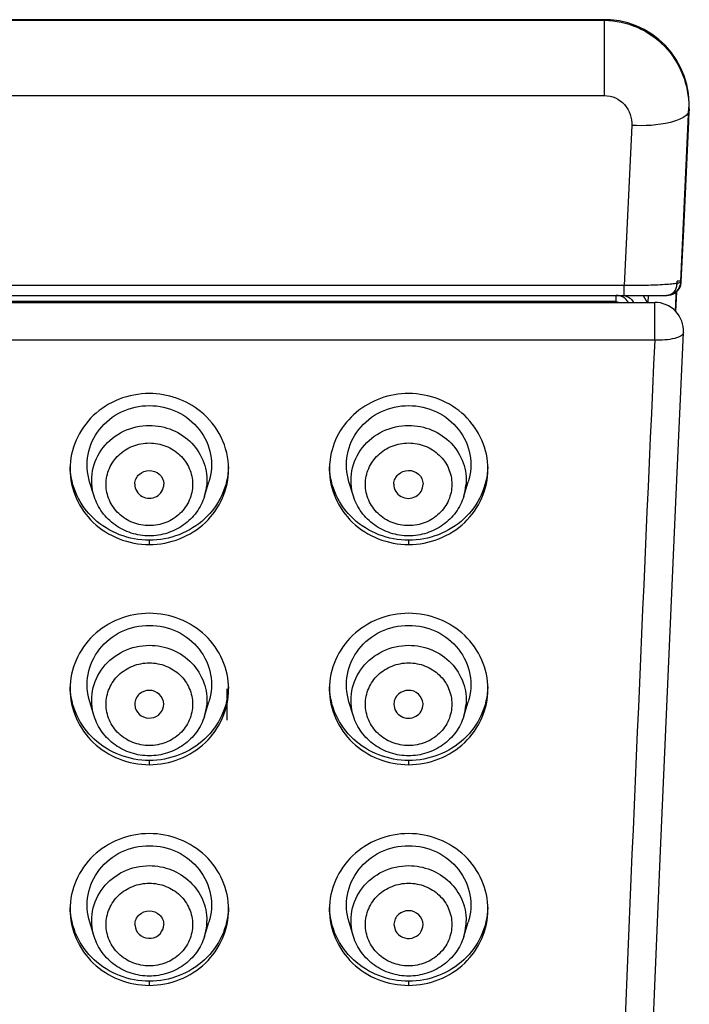
# Model space of a CAD drawing. Units: inches. Extents: x 0 to 11, y 0 to 8.5.
# Drawn here: x 4.3 to 4.4, y 7.2 to 7.5 of the extents above; entities that cross this region are included whole.
import ezdxf

# ---------------------------------------------------------------- set-up
doc = ezdxf.new("R2010")
doc.units = ezdxf.units.IN
doc.header["$LTSCALE"] = 0.605
doc.header["$MEASUREMENT"] = 0
doc.layers.get('0').update_dxf_attribs({"linetype": 'CONTINUOUS'})

msp = doc.modelspace()

# ---------------------------------------------------------------- linework, layer by layer
at = {"color": 6, "linetype": 'Continuous'}
for p, q in [((4.4240971049, 7.501459620599999), (4.125190433999999, 7.501459620599999)), ((4.1251904583, 7.5013163237), (4.4240971049, 7.5013163237)), ((4.4240971049, 7.4820637999), (4.4240971049, 7.501459579600001)), ((4.1251904582, 7.4820637999), (4.4240971049, 7.4820637999)), ((4.4435527986, 7.434695007), (4.4456095052, 7.479086323300001)), ((4.4456097535, 7.4790856763), (4.4457347508, 7.4783989527)), ((4.4310286669, 7.474429662), (4.429128805, 7.433552286599999)), ((4.4437041862, 7.4345406437), (4.444315654, 7.4478312174)), ((4.4425380475, 7.4332441255), (4.4426049144, 7.4347049678)), ((4.443552526, 7.4346956523), (4.4426088978, 7.4346956523)), ((4.4435528218, 7.4346955141), (4.4437027716, 7.4345411018)), ((4.4291288054, 7.4335522901), (4.120158758500001, 7.4335522901)), ((4.4291288058, 7.43101455), (4.4291288058, 7.4335522879)), ((4.4437042541, 7.434542591), (4.4437041862, 7.4345406437)), ((4.1092704137, 7.43101455), (4.4400079304, 7.43101455)), ((4.4270698332, 7.4294880591), (4.4270698332, 7.43101455)), ((4.4339302035, 7.4310145487), (4.4349909199, 7.4292577399)), ((4.4352535437, 7.4310145487), (4.4351730538, 7.429257166699999)), ((4.4422511006, 7.4269633188), (4.4424313074, 7.43091001)), ((4.4423358478, 7.4268645884), (4.4425680379, 7.4320447632)), ((4.4424313074, 7.43091001), (4.4424801282, 7.4319779197)), ((4.4270698332, 7.4294880591), (4.1222177424, 7.4294880591)), ((4.4270698208, 7.4294880259), (4.427852082699999, 7.4292594435))]:
    msp.add_line(p, q, dxfattribs=at)
at = {"color": 7, "linetype": 'Continuous'}
for p, q in [((4.1123788764, 7.429257166699999), (4.4369086868, 7.429257166699999)), ((4.4369086868, 7.419622296699999), (4.4369086868, 7.429257166699999)), ((4.4369086868, 7.419622296699999), (4.1123788764, 7.419622296699999)), ((4.293678474, 7.379731651699999), (4.2925274383, 7.383417351499999)), ((4.3040633794, 7.3827748306), (4.304069799700001, 7.3829248601)), ((4.3114699146, 7.38296034), (4.3114717308, 7.382775103999999)), ((4.3218689317, 7.379731651699999), (4.3230200905, 7.3834177457)), ((4.3599383165, 7.379731651699999), (4.3587872808, 7.383417351499999)), ((4.3777115542, 7.382920098600001), (4.3777130503, 7.382774910299999)), ((4.3881287742, 7.379731651699999), (4.389279933, 7.3834177457)), ((4.307773702900001, 7.3684935536), (4.307773702900001, 7.3673835908)), ((4.374033545400001, 7.3684935536), (4.374033545400001, 7.3673835908)), ((4.3276516556, 7.3225143211), (4.3276516556, 7.3304993312)), ((4.293678474, 7.323558235599999), (4.2925326076, 7.327227382999999)), ((4.3040586032, 7.3267077138), (4.304056606700001, 7.326594511000001)), ((4.304056606700001, 7.326594511000001), (4.3041802799, 7.3256863535)), ((4.3218689317, 7.323558235599999), (4.3230149215, 7.327227777899999)), ((4.3599383165, 7.323558235599999), (4.3587924501, 7.327227382999999)), ((4.3702680316, 7.3267853571), (4.3702643838, 7.3266015215)), ((4.3777146477, 7.326601414500001), (4.3777061879, 7.3268149106)), ((4.3881287742, 7.323558235599999), (4.389274764, 7.327227777899999)), ((4.307773702900001, 7.3122366939), (4.307773702900001, 7.311155115)), ((4.374033545400001, 7.3122366939), (4.374033545400001, 7.311155115)), ((4.293678474, 7.2672771945), (4.292546773, 7.270900983)), ((4.304097030299999, 7.2703168284), (4.3042061237, 7.2694676989)), ((4.3218689317, 7.2672771945), (4.3230007561, 7.2709013782)), ((4.3599383165, 7.2672771945), (4.3588066155, 7.270900983)), ((4.3702911293, 7.270426809), (4.37028918, 7.270320373400001)), ((4.37028918, 7.270320373400001), (4.3707117596, 7.2686910002)), ((4.3881287742, 7.2672771945), (4.3892605986, 7.2709013782)), ((4.307773702900001, 7.25584068), (4.307773702900001, 7.2547875552)), ((4.374033545400001, 7.25584068), (4.374033545400001, 7.2547875552))]:
    msp.add_line(p, q, dxfattribs=at)
at = {"color": 6, "linetype": 'Continuous'}
for points in [[(4.4457370218, 7.4783988462), (4.4457491892, 7.480233241100001), (4.4455486095, 7.4825787704), (4.4451086066, 7.4848761135), (4.444435575, 7.4871037474), (4.443538348, 7.4892380775), (4.4424291686, 7.491254909299999), (4.441121576, 7.493134273300001), (4.4396272635, 7.4948615726), (4.4379659613, 7.4964155555), (4.4361594776, 7.4977791241), (4.4342220448, 7.4989434726), (4.432180689, 7.4998945258), (4.4300629478, 7.500623019600001), (4.4278796293, 7.501127847), (4.4256526214, 7.501403770900001), (4.424097113999999, 7.5014594548)], [(4.444315654, 7.4478312174), (4.445339445, 7.469893592999999), (4.4455969308, 7.4754055047), (4.4457370218, 7.4783988462)], [(4.4424379895, 7.4319145709), (4.4428100758, 7.4322870687), (4.4431251584, 7.4327087504), (4.4433747041, 7.4331663032), (4.443559119800001, 7.433661285299999), (4.4436704574, 7.434175215700001), (4.4437034838, 7.4345251848)], [(4.4400263292, 7.43101455), (4.4405417889, 7.4310508182), (4.4410580993, 7.4311621037), (4.4415583826, 7.4313485149), (4.4420211916, 7.4316019423), (4.4424379895, 7.4319145709)]]:
    msp.add_lwpolyline(points, dxfattribs=at)
at = {"color": 7, "linetype": 'Continuous'}
msp.add_lwpolyline([(4.4277532255, 7.0209022588), (4.4294004928, 7.0650100741), (4.4311233345, 7.109994015800001), (4.4328865563, 7.154899445700001), (4.4346900882, 7.1997245302), (4.4365338577, 7.244467412200001), (4.4384177908, 7.2891262467), (4.4403418115, 7.333699186900001), (4.4423058435, 7.3781844156), (4.4442632452, 7.421559508400001)], dxfattribs=at)
for centre, radius, start, end in [((4.4369086868, 7.421894962000001), 0.0073622047, 357.416933369, 89.9999999651), ((50.1115373992, 5.3350926946), 45.7221715551, 177.3869097079, 177.8889876011), ((4.3721949403, 7.3866796942), 0.0184072108, 172.5760202662, 179.9990202596), ((4.3089224813, 7.383772704), 0.0135624444, 342.6649785658, 354.7478725392), ((4.3751823238, 7.383772704), 0.0135624444, 342.6649785656999, 354.7478725392), ((4.3089224813, 7.3275992879), 0.0135624444, 342.6649785352, 354.7478725383999), ((4.3751823238, 7.3275992879), 0.0135624444, 342.6649785351, 354.7478725383999), ((4.3090366215, 7.2713040374), 0.0134474832, 354.7636433225, 359.9948222391001), ((4.375296464, 7.2713040374), 0.0134474832, 354.7636433223999, 359.9948222391999), ((4.3089224813, 7.2713182467), 0.0135624444, 342.6649785842999, 354.7478725398), ((4.3751823238, 7.2713182467), 0.0135624444, 342.6649785844, 354.7478725398)]:
    msp.add_arc(centre, radius, start, end, dxfattribs=at)
for centre, major_axis, ratio, start_param, end_param in [((4.3077691713, 7.382768336), (0.0037050805, 7.71877e-05), 0.9569965254999999, 3.1179957721, 6.263250901599999), ((4.3739747931, 7.382761706), (0.0037371194, 0.0001497248), 0.9551322707, 3.0959972702, 6.2449373436), ((4.3739883523, 7.3265927075), (0.0037251235, 9.790500000000002e-05), 0.9544838476, 3.1116160566, 6.2581044954)]:
    msp.add_ellipse(centre, major_axis=major_axis, ratio=ratio, start_param=start_param, end_param=end_param, dxfattribs=at)
at = {"color": 6, "linetype": 'Continuous'}
for points, knots in [([(4.4240971049, 7.5013163237), (4.4269356609, 7.5012796869), (4.4326633318, 7.5000595709), (4.4398264935, 7.4950518153), (4.4445484204, 7.4876934227), (4.4456203314, 7.4819353612), (4.4456097794, 7.479085660700001)], [0, 0, 0, 0, 0.2496394092, 0.4993205915, 0.7493996205, 1, 1, 1, 1]), ([(4.4240971049, 7.482063784099999), (4.4259563944, 7.4820635643), (4.4298919425, 7.4803526235), (4.4311171914, 7.476317968099999), (4.4310286513, 7.4744296629)], [0, 0, 0, 0, 0.4958542531, 1, 1, 1, 1]), ([(4.4457345866, 7.478395578300001), (4.4456983729, 7.4776685381), (4.4446090503, 7.4765769351), (4.4428280735, 7.4757663459), (4.4384027035, 7.4744289615), (4.4343287856, 7.4742905328), (4.431028666700001, 7.4744296585)], [0, 0, 0, 0, 0.1371284959, 0.2449266586, 0.3777765045000001, 1, 1, 1, 1]), ([(4.4435524264, 7.4346956523), (4.4435524264, 7.4337578715), (4.4427834657, 7.431808768200001), (4.4408385708, 7.4310145742), (4.4399072479, 7.43101455)], [0, 0, 0, 0, 0.5017275622, 1, 1, 1, 1]), ([(4.443702690299999, 7.4345391323), (4.4436964633, 7.434419380800001), (4.4432229568, 7.434223154), (4.4424811038, 7.4340754025), (4.4411224316, 7.433902330700001), (4.4385345465, 7.4336964423), (4.4344613807, 7.433543973300001), (4.4310087927, 7.4335365006), (4.429128805, 7.433552286599999)], [0, 0, 0, 0, 0.0244694332, 0.0814481381, 0.1721420821, 0.2944118909, 0.6163571872, 1, 1, 1, 1]), ([(4.4397285588, 7.43101455), (4.4405047904, 7.43101455), (4.4420713358, 7.4316845791), (4.4426197946, 7.4332237798), (4.4426530021, 7.4339358049)], [0, 0, 0, 0, 0.5212999390999999, 1, 1, 1, 1]), ([(4.4301686159, 7.4292596445), (4.429855474, 7.429785914299999), (4.4289361841, 7.4306936049), (4.427685497900001, 7.4310145403), (4.4270698213, 7.43101455)], [0, 0, 0, 0, 0.498660641, 1, 1, 1, 1]), ([(4.428427202, 7.431014535399999), (4.4290520024, 7.431014467100001), (4.430302773999999, 7.430710341), (4.4312084987, 7.4297851958), (4.4314937633, 7.4292605458)], [0, 0, 0, 0, 0.5112981214, 1, 1, 1, 1])]:
    msp.add_open_spline(points, degree=3, knots=knots, dxfattribs=at)
at = {"color": 7, "linetype": 'Continuous'}
for points, knots in [([(4.4442627732, 7.4215595286), (4.4442475978, 7.4212256821), (4.4437560606, 7.4207130736), (4.4429243432, 7.4203179096), (4.4415348083, 7.4198803077), (4.4394969776, 7.4196102589), (4.437783341, 7.4195862039), (4.4369086868, 7.419622296699999)], [0, 0, 0, 0, 0.1260136438, 0.2270805184, 0.3553414254, 0.6699130288, 1, 1, 1, 1]), ([(4.307773702900001, 7.4059599797), (4.3051448812, 7.4059599797), (4.2998679381, 7.404973335499999), (4.2931426305, 7.4007197162), (4.2885994796, 7.3943118461), (4.2875279032, 7.389192993099999), (4.287527887, 7.386680009)], [0, 0, 0, 0, 0.2556391602, 0.5079643759, 0.7556254294, 1, 1, 1, 1]), ([(4.3208763094, 7.4013793616), (4.319060744100001, 7.402846675399999), (4.3148615504, 7.4051700705), (4.310133356000001, 7.4059599797), (4.307773702900001, 7.4059599797)], [0, 0, 0, 0, 0.4973069723, 1, 1, 1, 1]), ([(4.374033545400001, 7.4059599797), (4.371608560299999, 7.4059599797), (4.3667443293, 7.4051217799), (4.3603840032, 7.401488044500001), (4.3557560973, 7.3959301912), (4.3542425317, 7.3913619907), (4.353942034, 7.3890581014)], [0, 0, 0, 0, 0.2551758998, 0.5074772791, 0.7555132837999999, 1, 1, 1, 1]), ([(4.3942793612, 7.3866799908), (4.394279377799999, 7.3891929018), (4.3932077901, 7.3943116627), (4.3886648031, 7.4007196352), (4.3819393856, 7.4049732621), (4.3766623819, 7.4059599797), (4.374033545400001, 7.4059599797)], [0, 0, 0, 0, 0.2443673391, 0.4920280619, 0.7443595103, 1, 1, 1, 1]), ([(4.2925264539, 7.383421205199999), (4.29183278, 7.3856433148), (4.2915321973, 7.3905302536), (4.2946084708, 7.397194913), (4.3004339413, 7.401803206499999), (4.3053365959, 7.4028878963), (4.3077737488, 7.4028878963)], [0, 0, 0, 0, 0.2448827191, 0.4916195123, 0.7436205768, 1, 1, 1, 1]), ([(4.3077737488, 7.4028878963), (4.3102108802, 7.4028878963), (4.3151133482, 7.4018026574), (4.3209388278, 7.3971946899), (4.3240151272, 7.390530109099999), (4.3237146745, 7.3856432499), (4.323021074, 7.3834211497)], [0, 0, 0, 0, 0.2563803007, 0.5083808718, 0.7551175185, 1, 1, 1, 1]), ([(4.3587862965, 7.383421205199999), (4.3580926225, 7.3856433148), (4.357792039900001, 7.3905302536), (4.3608683133, 7.397194913), (4.3666937839, 7.401803206499999), (4.3715964384, 7.4028878963), (4.3740335914, 7.4028878963)], [0, 0, 0, 0, 0.2448827191, 0.4916195123, 0.7436205768, 1, 1, 1, 1]), ([(4.3740335914, 7.4028878963), (4.3764707227, 7.4028878963), (4.3813731907, 7.4018026574), (4.3871986703, 7.3971946899), (4.3902749697, 7.390530109099999), (4.3899745171, 7.3856432499), (4.3892809165, 7.3834211497)], [0, 0, 0, 0, 0.2563803007, 0.5083808718, 0.7551175185, 1, 1, 1, 1]), ([(4.3280195187, 7.3866799908), (4.3280195369, 7.3894511023), (4.3267124889, 7.3951096277), (4.323065983, 7.3996096988), (4.3208763094, 7.4013793616)], [0, 0, 0, 0, 0.4960377048, 1, 1, 1, 1]), ([(4.2936785018, 7.3797316597), (4.2930336444, 7.3817956401), (4.2927510213, 7.3863325883), (4.2955890225, 7.3925245223), (4.3009765455, 7.3968132846), (4.3055179381, 7.397824906499999), (4.307773702900001, 7.397824906499999)], [0, 0, 0, 0, 0.2452647564, 0.4922840521, 0.7441423690000001, 1, 1, 1, 1]), ([(4.307773702900001, 7.397824906499999), (4.3097882141, 7.397824906499999), (4.3138370895, 7.397021453200001), (4.318893045899999, 7.393576853300001), (4.3221002635, 7.3884520888), (4.3226041458, 7.3844542981), (4.3224279841, 7.3825312169)], [0, 0, 0, 0, 0.2554150013, 0.5075245361, 0.7551563381999999, 1, 1, 1, 1]), ([(4.3599383444, 7.3797316597), (4.3592934869, 7.3817956401), (4.3590108638, 7.3863325883), (4.361848865, 7.3925245223), (4.367236388, 7.3968132846), (4.3717777806, 7.397824906499999), (4.374033545400001, 7.397824906499999)], [0, 0, 0, 0, 0.2452647564, 0.4922840521, 0.7441423690000001, 1, 1, 1, 1]), ([(4.374033545400001, 7.397824906499999), (4.3760480567, 7.397824906499999), (4.380096932, 7.397021453200001), (4.3851528885, 7.393576853300001), (4.388360106, 7.3884520888), (4.3888639883, 7.3844542981), (4.3886878266, 7.3825312169)], [0, 0, 0, 0, 0.2554150013, 0.5075245361, 0.7551563381999999, 1, 1, 1, 1]), ([(4.307773702900001, 7.3722140635), (4.3063395825, 7.3722140635), (4.3034591073, 7.3727558208), (4.2997908938, 7.375086570700001), (4.2973145801, 7.3786017236), (4.296440591100001, 7.3827745175), (4.2973143204, 7.3869474288), (4.2997906014, 7.3904627775), (4.3034588932, 7.392793791799999), (4.3063395277, 7.3933355977), (4.307773702900001, 7.3933355977)], [0, 0, 0, 0, 0.1275839888, 0.2536454065, 0.377582801, 0.4999916999, 0.6223997561, 0.7463413529999999, 0.8724111322, 1, 1, 1, 1]), ([(4.307773702900001, 7.3933355977), (4.3092078232, 7.3933355977), (4.3120882984, 7.3927938404), (4.3157565119, 7.3904630905), (4.3182328256, 7.3869479376), (4.3191068146, 7.3827751437), (4.318233085299999, 7.3786022324), (4.3157568043, 7.3750868837), (4.3120885125, 7.372755869400001), (4.309207878, 7.3722140635), (4.307773702900001, 7.3722140635)], [0, 0, 0, 0, 0.1275839888, 0.2536454065, 0.377582801, 0.4999916999, 0.6223997561, 0.7463413529999999, 0.8724111322, 1, 1, 1, 1]), ([(4.374033545400001, 7.3722140635), (4.372599425, 7.3722140635), (4.3697189498, 7.3727558208), (4.3660507364, 7.375086570700001), (4.3635744226, 7.3786017236), (4.3627004337, 7.3827745175), (4.363574163, 7.3869474288), (4.3660504439, 7.3904627775), (4.3697187357, 7.392793791799999), (4.3725993702, 7.3933355977), (4.374033545400001, 7.3933355977)], [0, 0, 0, 0, 0.1275839888, 0.2536454065, 0.377582801, 0.4999916999, 0.6223997561, 0.7463413529999999, 0.8724111322, 1, 1, 1, 1]), ([(4.374033545400001, 7.3933355977), (4.3754676657, 7.3933355977), (4.3783481409, 7.3927938404), (4.3820163544, 7.3904630905), (4.3844926681, 7.3869479376), (4.3853666571, 7.3827751437), (4.384492927799999, 7.3786022324), (4.3820166468, 7.3750868837), (4.3783483551, 7.372755869400001), (4.375467720500001, 7.3722140635), (4.374033545400001, 7.3722140635)], [0, 0, 0, 0, 0.1275839888, 0.2536454065, 0.377582801, 0.4999916999, 0.6223997561, 0.7463413529999999, 0.8724111322, 1, 1, 1, 1]), ([(4.307773702900001, 7.3684935536), (4.3051919154, 7.3684935536), (4.3000092816, 7.369447413500001), (4.2933665198, 7.3735616592), (4.2887968186, 7.3797752972), (4.2876113783, 7.3847712759), (4.2875363868, 7.387240016)], [0, 0, 0, 0, 0.2554582729, 0.5077945476, 0.7556146762, 1, 1, 1, 1]), ([(4.3280109882, 7.3872387301), (4.3279358611, 7.3847701711), (4.3267501194, 7.379774587899999), (4.322180548, 7.373561292200001), (4.315537852099999, 7.3694474065), (4.3103553908, 7.3684935536), (4.307773702900001, 7.3684935536)], [0, 0, 0, 0, 0.2443780156, 0.4921983594, 0.7445409164, 1, 1, 1, 1]), ([(4.374033545400001, 7.3684935536), (4.3714517579, 7.3684935536), (4.3662691241, 7.369447413500001), (4.3596263623, 7.3735616592), (4.3550566611, 7.3797752972), (4.353871220899999, 7.3847712759), (4.3537962293, 7.387240016)], [0, 0, 0, 0, 0.2554582729, 0.5077945476, 0.7556146762, 1, 1, 1, 1]), ([(4.3942708308, 7.3872387301), (4.3941957036, 7.3847701711), (4.3930099619, 7.379774587899999), (4.3884403905, 7.373561292200001), (4.381797694599999, 7.3694474065), (4.3766152333, 7.3684935536), (4.374033545400001, 7.3684935536)], [0, 0, 0, 0, 0.2443780156, 0.4921983594, 0.7445409164, 1, 1, 1, 1]), ([(4.287527887, 7.386680009), (4.2875278709, 7.3841663189), (4.2886001468, 7.3790454285), (4.29314186, 7.3726328475), (4.2998664639, 7.36837254), (4.305144747, 7.3673835908), (4.307773702900001, 7.3673835908)], [0, 0, 0, 0, 0.2443585503, 0.4920903951, 0.7444363361, 1, 1, 1, 1]), ([(4.3040672861, 7.382925170499999), (4.3040934766, 7.3833723786), (4.304315452, 7.384274093999999), (4.3054205072, 7.3857639086), (4.3077546097, 7.3866659169), (4.310528630799999, 7.3856534189), (4.3114307296, 7.3838441142), (4.3114699146, 7.38296034)], [0, 0, 0, 0, 0.1240681652, 0.249735223, 0.5023461029, 0.7549949626000001, 1, 1, 1, 1]), ([(4.307773702900001, 7.3673835908), (4.3104026438, 7.3673835908), (4.3156808665, 7.368372466499999), (4.322405361, 7.3726327667), (4.3269472377, 7.3790452457), (4.3280195021, 7.3841662279), (4.3280195187, 7.3866799908)], [0, 0, 0, 0, 0.2555623315, 0.5079020704, 0.7556342542, 1, 1, 1, 1]), ([(4.3537877295, 7.386680009), (4.3537877134, 7.3841663189), (4.3548599893, 7.3790454285), (4.3594017025, 7.3726328475), (4.3661263065, 7.36837254), (4.3714045895, 7.3673835908), (4.374033545400001, 7.3673835908)], [0, 0, 0, 0, 0.2443585503, 0.4920903951, 0.7444363361, 1, 1, 1, 1]), ([(4.3702372473, 7.3828741036), (4.3702601013, 7.3833284364), (4.370475025299999, 7.3842467537), (4.3715891151, 7.3857668979), (4.3739570194, 7.3866922877), (4.3767767997, 7.3856657744), (4.3776854337, 7.3838175675), (4.3777115542, 7.382920098600001)], [0, 0, 0, 0, 0.1240878329, 0.2497686328, 0.5024171888000001, 0.7550882348000001, 1, 1, 1, 1]), ([(4.374033545400001, 7.3673835908), (4.3766624863, 7.3673835908), (4.3819407091, 7.368372466499999), (4.3886652035, 7.3726327667), (4.3932070802, 7.3790452457), (4.3942793446, 7.3841662279), (4.3942793612, 7.3866799908)], [0, 0, 0, 0, 0.2555623315, 0.5079020704, 0.7556342542, 1, 1, 1, 1]), ([(4.3702350394, 7.3827748306), (4.370235166700001, 7.3827913814), (4.370235439, 7.3828244811), (4.3702364158, 7.3828575747), (4.3702372473, 7.3828741036)], [0, 0, 0, 0, 0.5000226885, 1, 1, 1, 1]), ([(4.307773702900001, 7.3696092113), (4.3062186562, 7.3696092113), (4.3030948056, 7.3700906723), (4.2988799869, 7.372197505499999), (4.295542363, 7.3754853244), (4.294133119700001, 7.3782758434), (4.293678474, 7.379731651699999)], [0, 0, 0, 0, 0.2522885074, 0.5033566414, 0.7525619932, 1, 1, 1, 1]), ([(4.3218689317, 7.379731651699999), (4.3214142863, 7.378275844199999), (4.3200050398, 7.375485321499999), (4.3166674103, 7.3721974972), (4.3124525873, 7.3700906704), (4.3093287425, 7.3696092113), (4.307773702900001, 7.3696092113)], [0, 0, 0, 0, 0.2474378692, 0.4966441864, 0.7477126324, 1, 1, 1, 1]), ([(4.374033545400001, 7.3696092113), (4.3724784987, 7.3696092113), (4.3693546481, 7.3700906723), (4.3651398294, 7.372197505499999), (4.3618022055, 7.3754853244), (4.360392962200001, 7.3782758434), (4.3599383165, 7.379731651699999)], [0, 0, 0, 0, 0.2522885074, 0.5033566414, 0.7525619932, 1, 1, 1, 1]), ([(4.3881287742, 7.379731651699999), (4.3876741288, 7.378275844199999), (4.3862648823, 7.375485321499999), (4.3829272528, 7.3721974972), (4.3787124298, 7.3700906704), (4.375588585, 7.3696092113), (4.374033545400001, 7.3696092113)], [0, 0, 0, 0, 0.2474378692, 0.4966441864, 0.7477126324, 1, 1, 1, 1]), ([(4.307773702900001, 7.349827133400001), (4.3051447438, 7.349827133400001), (4.2998656212, 7.348837314400001), (4.2931399969, 7.344571415700001), (4.2885985374, 7.338147505), (4.2875279032, 7.3330183774), (4.287527887, 7.3304993488)], [0, 0, 0, 0, 0.2553474352, 0.507549088, 0.7553299648999999, 1, 1, 1, 1]), ([(4.3280195187, 7.330499330599999), (4.3280195351, 7.3330182862), (4.3269488895, 7.338147321699999), (4.3224075939, 7.3445713344), (4.31568186, 7.3488372409), (4.310402677, 7.349827133400001), (4.307773702900001, 7.349827133400001)], [0, 0, 0, 0, 0.2446628233, 0.4924433674, 0.7446512208, 1, 1, 1, 1]), ([(4.374033545400001, 7.349827133400001), (4.3714045863, 7.349827133400001), (4.3661254638, 7.348837314400001), (4.3593998394, 7.344571415700001), (4.3548583799, 7.338147505), (4.3537877457, 7.3330183774), (4.3537877295, 7.3304993488)], [0, 0, 0, 0, 0.2553474352, 0.507549088, 0.7553299648999999, 1, 1, 1, 1]), ([(4.3942793612, 7.330499330599999), (4.3942793776, 7.3330182862), (4.393208732, 7.338147321699999), (4.3886674364, 7.3445713344), (4.3819417025, 7.3488372409), (4.3766625195, 7.349827133400001), (4.374033545400001, 7.349827133400001)], [0, 0, 0, 0, 0.2446628233, 0.4924433674, 0.7446512208, 1, 1, 1, 1]), ([(4.2925316078, 7.3272312766), (4.2918360609, 7.3294594153), (4.2915326346, 7.3343574066), (4.2946042172, 7.341039816699999), (4.3004293205, 7.3456642463), (4.3053358654, 7.346753155), (4.307773743899999, 7.346753155)], [0, 0, 0, 0, 0.2451557318, 0.4920604169, 0.7439527504000001, 1, 1, 1, 1]), ([(4.307773743899999, 7.346753155), (4.3102116, 7.346753155), (4.3151179411, 7.3456636487), (4.3209430695, 7.3410395918), (4.3240146895, 7.3343572662), (4.3237113948, 7.329459359199999), (4.3230159205, 7.3272312328)], [0, 0, 0, 0, 0.2560482637, 0.5079400600999999, 0.7548445503, 1, 1, 1, 1]), ([(4.3587914503, 7.3272312766), (4.3580959034, 7.3294594153), (4.357792477099999, 7.3343574066), (4.3608640597, 7.341039816699999), (4.366689163, 7.3456642463), (4.3715957079, 7.346753155), (4.3740335864, 7.346753155)], [0, 0, 0, 0, 0.2451557318, 0.4920604169, 0.7439527504000001, 1, 1, 1, 1]), ([(4.3740335864, 7.346753155), (4.3764714425, 7.346753155), (4.381377783600001, 7.3456636487), (4.387202912099999, 7.3410395918), (4.390274532, 7.3343572662), (4.3899712374, 7.329459359199999), (4.389275763000001, 7.3272312328)], [0, 0, 0, 0, 0.2560482637, 0.5079400600999999, 0.7548445503, 1, 1, 1, 1]), ([(4.2936785018, 7.3235582435), (4.2930336444, 7.325622224), (4.2927510213, 7.3301591722), (4.2955890225, 7.3363511062), (4.3009765455, 7.3406398685), (4.3055179381, 7.341651490399999), (4.307773702900001, 7.341651490399999)], [0, 0, 0, 0, 0.2452647564, 0.4922840521, 0.7441423690000001, 1, 1, 1, 1]), ([(4.307773702900001, 7.341651490399999), (4.3097882141, 7.341651490399999), (4.3138370895, 7.340848037100001), (4.318893045899999, 7.3374034372), (4.3221002635, 7.3322786727), (4.3226041458, 7.328280882), (4.3224279841, 7.3263578008)], [0, 0, 0, 0, 0.2554150013, 0.5075245361, 0.7551563381999999, 1, 1, 1, 1]), ([(4.3599383444, 7.3235582435), (4.3592934869, 7.325622224), (4.3590108638, 7.3301591722), (4.361848865, 7.3363511062), (4.367236388, 7.3406398685), (4.3717777806, 7.341651490399999), (4.374033545400001, 7.341651490399999)], [0, 0, 0, 0, 0.2452647564, 0.4922840521, 0.7441423690000001, 1, 1, 1, 1]), ([(4.374033545400001, 7.341651490399999), (4.3760480567, 7.341651490399999), (4.380096932, 7.340848037100001), (4.3851528885, 7.3374034372), (4.388360106, 7.3322786727), (4.3888639883, 7.328280882), (4.3886878266, 7.3263578008)], [0, 0, 0, 0, 0.2554150013, 0.5075245361, 0.7551563381999999, 1, 1, 1, 1]), ([(4.307773702900001, 7.3160406474), (4.3063395825, 7.3160406474), (4.3034591073, 7.3165824047), (4.2997908938, 7.318913154600001), (4.2973145801, 7.3224283075), (4.296440591100001, 7.3266011014), (4.2973143204, 7.3307740127), (4.2997906014, 7.3342893614), (4.3034588932, 7.336620375700001), (4.3063395277, 7.337162181599999), (4.307773702900001, 7.337162181599999)], [0, 0, 0, 0, 0.1275839888, 0.2536454065, 0.377582801, 0.4999916999, 0.6223997561, 0.7463413529999999, 0.8724111322, 1, 1, 1, 1]), ([(4.307773702900001, 7.337162181599999), (4.3092078232, 7.337162181599999), (4.3120882984, 7.336620424299999), (4.3157565119, 7.334289674400001), (4.3182328256, 7.3307745215), (4.3191068146, 7.3266017276), (4.318233085299999, 7.3224288163), (4.3157568043, 7.3189134676), (4.3120885125, 7.316582453300001), (4.309207878, 7.3160406474), (4.307773702900001, 7.3160406474)], [0, 0, 0, 0, 0.1275839888, 0.2536454065, 0.377582801, 0.4999916999, 0.6223997561, 0.7463413529999999, 0.8724111322, 1, 1, 1, 1]), ([(4.374033545400001, 7.3160406474), (4.372599425, 7.3160406474), (4.3697189498, 7.3165824047), (4.3660507364, 7.318913154600001), (4.3635744226, 7.3224283075), (4.3627004337, 7.3266011014), (4.363574163, 7.3307740127), (4.3660504439, 7.3342893614), (4.3697187357, 7.336620375700001), (4.3725993702, 7.337162181599999), (4.374033545400001, 7.337162181599999)], [0, 0, 0, 0, 0.1275839888, 0.2536454065, 0.377582801, 0.4999916999, 0.6223997561, 0.7463413529999999, 0.8724111322, 1, 1, 1, 1]), ([(4.374033545400001, 7.337162181599999), (4.3754676657, 7.337162181599999), (4.3783481409, 7.336620424299999), (4.3820163544, 7.334289674400001), (4.3844926681, 7.3307745215), (4.3853666571, 7.3266017276), (4.384492927799999, 7.3224288163), (4.3820166468, 7.3189134676), (4.3783483551, 7.316582453300001), (4.375467720500001, 7.3160406474), (4.374033545400001, 7.3160406474)], [0, 0, 0, 0, 0.1275839888, 0.2536454065, 0.377582801, 0.4999916999, 0.6223997561, 0.7463413529999999, 0.8724111322, 1, 1, 1, 1]), ([(4.287527887, 7.3304993488), (4.2875278708, 7.3279796102), (4.2885992013, 7.3228484561), (4.2931392084, 7.3164198538), (4.2998641091, 7.3121472529), (4.3051445893, 7.311155115), (4.307773702900001, 7.311155115)], [0, 0, 0, 0, 0.2446542085, 0.49250403, 0.7447260216, 1, 1, 1, 1]), ([(4.307773702900001, 7.3122366939), (4.305190438399999, 7.3122366939), (4.3000030211, 7.3131946012), (4.2933576108, 7.3173248269), (4.2887902045, 7.323559710700001), (4.2876088593, 7.3285692719), (4.2875359211, 7.331045191399999)], [0, 0, 0, 0, 0.2551768991, 0.5073895128, 0.7553206231999999, 1, 1, 1, 1]), ([(4.3114630557, 7.3266531695), (4.3114630557, 7.327550056000001), (4.3105875038, 7.3294155791), (4.3077926042, 7.3304970255), (4.305411063, 7.329595279099999), (4.3042952429, 7.328079535700001), (4.3040773707, 7.327161687999999), (4.3040586032, 7.3267077138)], [0, 0, 0, 0, 0.2449950949, 0.4975056668, 0.7501624918, 0.875885692, 1, 1, 1, 1]), ([(4.328011453999999, 7.331043875800001), (4.3279383768, 7.3285681401), (4.3267567247, 7.323558980800001), (4.322189446399999, 7.317324450499999), (4.3155441059, 7.3131945922), (4.3103568657, 7.3122366939), (4.307773702900001, 7.3122366939)], [0, 0, 0, 0, 0.2446720621, 0.4926033751, 0.7448222634, 1, 1, 1, 1]), ([(4.307773702900001, 7.311155115), (4.3104028013, 7.311155115), (4.3156832211, 7.312147179299999), (4.3224080124, 7.3164197724), (4.3269481833, 7.322848273), (4.3280195023, 7.327979519099999), (4.3280195187, 7.330499330599999)], [0, 0, 0, 0, 0.2552726328, 0.5074884346, 0.7553385923999999, 1, 1, 1, 1]), ([(4.3537877295, 7.3304993488), (4.3537877133, 7.3279796102), (4.3548590438, 7.3228484561), (4.3593990509, 7.3164198538), (4.366123951600001, 7.3121472529), (4.3714044319, 7.311155115), (4.374033545400001, 7.311155115)], [0, 0, 0, 0, 0.2446542085, 0.49250403, 0.7447260216, 1, 1, 1, 1]), ([(4.374033545400001, 7.3122366939), (4.3714502809, 7.3122366939), (4.3662628636, 7.3131946012), (4.359617453299999, 7.3173248269), (4.355050047, 7.323559710700001), (4.3538687018, 7.3285692719), (4.3537957636, 7.331045191399999)], [0, 0, 0, 0, 0.2551768991, 0.5073895128, 0.7553206231999999, 1, 1, 1, 1]), ([(4.3777079178, 7.3268150763), (4.3776600544, 7.327697189099999), (4.3767477733, 7.329495705199999), (4.3739777103, 7.3304960215), (4.3716468798, 7.329606816799999), (4.3705307684, 7.3281293467), (4.3702984601, 7.3272316088), (4.3702680316, 7.3267853571)], [0, 0, 0, 0, 0.2449926504, 0.4976489124, 0.7502901662, 0.8759554551000001, 1, 1, 1, 1]), ([(4.394271296499999, 7.331043875800001), (4.3941982194, 7.3285681401), (4.3930165672, 7.323558980800001), (4.3884492889, 7.317324450499999), (4.3818039484, 7.3131945922), (4.3766167082, 7.3122366939), (4.374033545400001, 7.3122366939)], [0, 0, 0, 0, 0.2446720621, 0.4926033751, 0.7448222634, 1, 1, 1, 1]), ([(4.374033545400001, 7.311155115), (4.3766626438, 7.311155115), (4.381943063600001, 7.312147179299999), (4.3886678549, 7.3164197724), (4.3932080258, 7.322848273), (4.3942793449, 7.327979519099999), (4.3942793612, 7.330499330599999)], [0, 0, 0, 0, 0.2552726328, 0.5074884346, 0.7553385923999999, 1, 1, 1, 1]), ([(4.3041802799, 7.3256863535), (4.304407436, 7.324868545499999), (4.3055629761, 7.3233524739), (4.3082956893, 7.3227853993), (4.3107934164, 7.3240437548), (4.3114630557, 7.3258122612), (4.3114630557, 7.3266531695)], [0, 0, 0, 0, 0.2477078374, 0.5021397162, 0.7545864062000001, 1, 1, 1, 1]), ([(4.307773702900001, 7.3134357952), (4.3062186562, 7.3134357952), (4.3030948056, 7.3139172562), (4.2988799869, 7.316024089400001), (4.295542363, 7.3193119083), (4.294133119700001, 7.3221024273), (4.293678474, 7.323558235599999)], [0, 0, 0, 0, 0.2522885074, 0.5033566414, 0.7525619932, 1, 1, 1, 1]), ([(4.3218689317, 7.323558235599999), (4.3214142863, 7.322102428099999), (4.3200050398, 7.319311905299999), (4.3166674103, 7.3160240811), (4.3124525873, 7.3139172543), (4.3093287425, 7.3134357952), (4.307773702900001, 7.3134357952)], [0, 0, 0, 0, 0.2474378692, 0.4966441864, 0.7477126324, 1, 1, 1, 1]), ([(4.374033545400001, 7.3134357952), (4.3724784987, 7.3134357952), (4.3693546481, 7.3139172562), (4.3651398294, 7.316024089400001), (4.3618022055, 7.3193119083), (4.360392962200001, 7.3221024273), (4.3599383165, 7.323558235599999)], [0, 0, 0, 0, 0.2522885074, 0.5033566414, 0.7525619932, 1, 1, 1, 1]), ([(4.3881287742, 7.323558235599999), (4.3876741288, 7.322102428099999), (4.3862648823, 7.319311905299999), (4.3829272528, 7.3160240811), (4.3787124298, 7.3139172543), (4.375588585, 7.3134357952), (4.374033545400001, 7.3134357952)], [0, 0, 0, 0, 0.2474378692, 0.4966441864, 0.7477126324, 1, 1, 1, 1]), ([(4.307773702900001, 7.2935551931), (4.3051445294, 7.2935551931), (4.2998631137, 7.2925621441), (4.2931371748, 7.2882838295), (4.2885975464, 7.2818438939), (4.2875279034, 7.2767046009), (4.287527887, 7.2741796012)], [0, 0, 0, 0, 0.2550637055, 0.5071450941, 0.755042488, 1, 1, 1, 1]), ([(4.3280195187, 7.274179583), (4.3280195349, 7.276704509500001), (4.3269498803, 7.2818437106), (4.322410415899999, 7.2882837479), (4.3156843676, 7.2925620705), (4.3104028913, 7.2935551931), (4.307773702900001, 7.2935551931)], [0, 0, 0, 0, 0.2449503054, 0.492847373, 0.7449349497, 1, 1, 1, 1]), ([(4.374033545400001, 7.2935551931), (4.371404372, 7.2935551931), (4.3661229562, 7.2925621441), (4.3593970173, 7.2882838295), (4.3548573889, 7.2818438939), (4.3537877459, 7.2767046009), (4.3537877295, 7.2741796012)], [0, 0, 0, 0, 0.2550637055, 0.5071450941, 0.755042488, 1, 1, 1, 1]), ([(4.3942793612, 7.274179583), (4.3942793775, 7.276704509500001), (4.3932097228, 7.2818437106), (4.3886702585, 7.2882837479), (4.3819442101, 7.2925620705), (4.3766627339, 7.2935551931), (4.374033545400001, 7.2935551931)], [0, 0, 0, 0, 0.2449503054, 0.492847373, 0.7449349497, 1, 1, 1, 1]), ([(4.2925457594, 7.2709049088), (4.291848767699999, 7.2731377038), (4.2915426608, 7.2780437425), (4.294607597, 7.2847399418), (4.300428889, 7.2893778282), (4.3053364987, 7.2904706111), (4.3077737511, 7.2904706111)], [0, 0, 0, 0, 0.2454211038, 0.4924891688, 0.7442755443000001, 1, 1, 1, 1]), ([(4.3077737511, 7.2904706111), (4.3102109783, 7.2904706111), (4.3151183612, 7.2893771723), (4.3209396851, 7.2847397055), (4.3240046631, 7.2780435996), (4.323698688399999, 7.273137654299999), (4.323001768999999, 7.2709048762)], [0, 0, 0, 0, 0.2557255977, 0.5075113869, 0.7545792162999999, 1, 1, 1, 1]), ([(4.358805601999999, 7.2709049088), (4.3581086103, 7.2731377038), (4.357802503299999, 7.2780437425), (4.3608674395, 7.2847399418), (4.3666887315, 7.2893778282), (4.3715963413, 7.2904706111), (4.3740335936, 7.2904706111)], [0, 0, 0, 0, 0.2454211038, 0.4924891688, 0.7442755443000001, 1, 1, 1, 1]), ([(4.3740335936, 7.2904706111), (4.3764708208, 7.2904706111), (4.3813782037, 7.2893771723), (4.3871995276, 7.2847397055), (4.3902645056, 7.2780435996), (4.389958531, 7.273137654299999), (4.389261611499999, 7.2709048762)], [0, 0, 0, 0, 0.2557255977, 0.5075113869, 0.7545792162999999, 1, 1, 1, 1]), ([(4.2936785018, 7.2672772024), (4.2930336444, 7.2693411828), (4.2927510213, 7.273878131), (4.2955890225, 7.2800700651), (4.3009765455, 7.2843588273), (4.3055179381, 7.285370449299999), (4.307773702900001, 7.285370449299999)], [0, 0, 0, 0, 0.2452647564, 0.4922840521, 0.7441423690000001, 1, 1, 1, 1]), ([(4.307773702900001, 7.285370449299999), (4.3096839646, 7.285370449299999), (4.3135209122, 7.2846491717), (4.3184077889, 7.2815427882), (4.3217057853, 7.2768670326), (4.3224841046, 7.2731357026), (4.3224841046, 7.2713028222)], [0, 0, 0, 0, 0.2551553727, 0.5072958432, 0.755180515, 1, 1, 1, 1]), ([(4.3599383444, 7.2672772024), (4.3592934869, 7.2693411828), (4.3590108638, 7.273878131), (4.361848865, 7.2800700651), (4.367236388, 7.2843588273), (4.3717777806, 7.285370449299999), (4.374033545400001, 7.285370449299999)], [0, 0, 0, 0, 0.2452647564, 0.4922840521, 0.7441423690000001, 1, 1, 1, 1]), ([(4.374033545400001, 7.285370449299999), (4.3759438071, 7.285370449299999), (4.379780754700001, 7.2846491717), (4.3846676314, 7.2815427882), (4.3879656279, 7.2768670326), (4.3887439471, 7.2731357026), (4.3887439471, 7.2713028222)], [0, 0, 0, 0, 0.2551553727, 0.5072958432, 0.755180515, 1, 1, 1, 1]), ([(4.307773702900001, 7.2597596063), (4.3063395825, 7.2597596063), (4.3034591073, 7.2603013635), (4.2997908938, 7.2626321134), (4.2973145801, 7.2661472663), (4.296440591100001, 7.2703200603), (4.2973143204, 7.2744929716), (4.2997906014, 7.2780083203), (4.3034588932, 7.280339334600001), (4.3063395277, 7.2808811404), (4.307773702900001, 7.2808811404)], [0, 0, 0, 0, 0.1275839888, 0.2536454065, 0.377582801, 0.4999916999, 0.6223997561, 0.7463413529999999, 0.8724111322, 1, 1, 1, 1]), ([(4.307773702900001, 7.2808811404), (4.3092078232, 7.2808811404), (4.3120882984, 7.2803393832), (4.3157565119, 7.278008633300001), (4.3182328256, 7.274493480399999), (4.3191068146, 7.2703206864), (4.318233085299999, 7.266147775199999), (4.3157568043, 7.2626324265), (4.3120885125, 7.2603014121), (4.309207878, 7.2597596063), (4.307773702900001, 7.2597596063)], [0, 0, 0, 0, 0.1275839888, 0.2536454065, 0.377582801, 0.4999916999, 0.6223997561, 0.7463413529999999, 0.8724111322, 1, 1, 1, 1]), ([(4.374033545400001, 7.2597596063), (4.372599425, 7.2597596063), (4.3697189498, 7.2603013635), (4.3660507364, 7.2626321134), (4.3635744226, 7.2661472663), (4.3627004337, 7.2703200603), (4.363574163, 7.2744929716), (4.3660504439, 7.2780083203), (4.3697187357, 7.280339334600001), (4.3725993702, 7.2808811404), (4.374033545400001, 7.2808811404)], [0, 0, 0, 0, 0.1275839888, 0.2536454065, 0.377582801, 0.4999916999, 0.6223997561, 0.7463413529999999, 0.8724111322, 1, 1, 1, 1]), ([(4.374033545400001, 7.2808811404), (4.3754676657, 7.2808811404), (4.3783481409, 7.2803393832), (4.3820163544, 7.278008633300001), (4.3844926681, 7.274493480399999), (4.3853666571, 7.2703206864), (4.384492927799999, 7.266147775199999), (4.3820166468, 7.2626324265), (4.3783483551, 7.2603014121), (4.375467720500001, 7.2597596063), (4.374033545400001, 7.2597596063)], [0, 0, 0, 0, 0.1275839888, 0.2536454065, 0.377582801, 0.4999916999, 0.6223997561, 0.7463413529999999, 0.8724111322, 1, 1, 1, 1]), ([(4.287527887, 7.2741796012), (4.2875278706, 7.271653887699999), (4.288598207, 7.2665125786), (4.293136368, 7.260067969800001), (4.299861563299999, 7.255782937699999), (4.3051443549, 7.2547875552), (4.307773702900001, 7.2547875552)], [0, 0, 0, 0, 0.2449418625, 0.492906375, 0.7450077453, 1, 1, 1, 1]), ([(4.307773702900001, 7.25584068), (4.3051888905, 7.25584068), (4.2999965805, 7.256802692999999), (4.293348532, 7.2609490465), (4.2887835661, 7.2672051696), (4.287606357400001, 7.2722282091), (4.2875354698, 7.27471124)], [0, 0, 0, 0, 0.2549030234, 0.5069952688, 0.755034456, 1, 1, 1, 1]), ([(4.304097030299999, 7.2703168284), (4.304097615, 7.2707750103), (4.3042930761, 7.271707753099999), (4.305381508, 7.273261176699999), (4.3077726749, 7.2742155162), (4.3101673697, 7.2732669451), (4.3112570884, 7.271714625900001), (4.3114548614, 7.270782074), (4.3114548614, 7.2703239133)], [0, 0, 0, 0, 0.1235621485, 0.24863687, 0.4999926755, 0.7513672867, 0.8764436766, 1, 1, 1, 1]), ([(4.3280119054, 7.2747098975), (4.327940876, 7.2722270529), (4.3267633552, 7.2672044212), (4.3221985158, 7.2609486615), (4.3155505404, 7.2568026823), (4.3103584117, 7.25584068), (4.307773702900001, 7.25584068)], [0, 0, 0, 0, 0.244958209, 0.4929975948, 0.7450961221, 1, 1, 1, 1]), ([(4.307773702900001, 7.2547875552), (4.3104030357, 7.2547875552), (4.3156857668, 7.255782863899999), (4.3224108525, 7.260067887999999), (4.3269491777, 7.266512395), (4.3280195025, 7.2716537962), (4.3280195187, 7.274179583)], [0, 0, 0, 0, 0.2549909099, 0.5070860831, 0.7550509203, 1, 1, 1, 1]), ([(4.3537877295, 7.2741796012), (4.3537877131, 7.271653887699999), (4.3548580495, 7.2665125786), (4.3593962105, 7.260067969800001), (4.3661214058, 7.255782937699999), (4.3714041975, 7.2547875552), (4.374033545400001, 7.2547875552)], [0, 0, 0, 0, 0.2449418625, 0.492906375, 0.7450077453, 1, 1, 1, 1]), ([(4.374033545400001, 7.25584068), (4.371448733, 7.25584068), (4.3662564231, 7.256802692999999), (4.3596083746, 7.2609490465), (4.3550434086, 7.2672051696), (4.3538661999, 7.2722282091), (4.3537953124, 7.27471124)], [0, 0, 0, 0, 0.2549030234, 0.5069952688, 0.755034456, 1, 1, 1, 1]), ([(4.3777236606, 7.2703667313), (4.3777236606, 7.2712663048), (4.3768455088, 7.2731380765), (4.3740417878, 7.274220605), (4.3716521374, 7.273321118999999), (4.3705294165, 7.271802842300001), (4.3703099986, 7.2708821599), (4.3702911293, 7.270426809)], [0, 0, 0, 0, 0.2449674594, 0.4974894822, 0.7501698595, 0.8758946437, 1, 1, 1, 1]), ([(4.3942717479, 7.2747098975), (4.3942007186, 7.2722270529), (4.3930231977, 7.2672044212), (4.388458358399999, 7.2609486615), (4.3818103829, 7.2568026823), (4.3766182542, 7.25584068), (4.374033545400001, 7.25584068)], [0, 0, 0, 0, 0.244958209, 0.4929975948, 0.7450961221, 1, 1, 1, 1]), ([(4.374033545400001, 7.2547875552), (4.3766628782, 7.2547875552), (4.3819456093, 7.255782863899999), (4.388670695, 7.260067887999999), (4.3932090202, 7.266512395), (4.394279345, 7.2716537962), (4.3942793612, 7.274179583)], [0, 0, 0, 0, 0.2549909099, 0.5070860831, 0.7550509203, 1, 1, 1, 1]), ([(4.3042061237, 7.2694676989), (4.304418818299999, 7.2686511072), (4.3055435964, 7.2671247434), (4.3082546951, 7.2665218881), (4.3107541224, 7.2677347411), (4.3114548614, 7.2694877862), (4.3114548614, 7.2703239133)], [0, 0, 0, 0, 0.2476053708, 0.5020156826, 0.7546569552, 1, 1, 1, 1]), ([(4.3707117596, 7.2686910002), (4.3710846932, 7.2679893574), (4.3723902055, 7.2668224885), (4.3749502973, 7.266617317200001), (4.377141771000001, 7.2679541754), (4.3777236606, 7.26958465), (4.3777236606, 7.2703667313)], [0, 0, 0, 0, 0.2491301383, 0.5035334998, 0.7547934528, 1, 1, 1, 1]), ([(4.307773702900001, 7.2571547541), (4.3062186562, 7.2571547541), (4.3030948056, 7.257636215), (4.2988799869, 7.259743048300001), (4.295542363, 7.2630308672), (4.294133119700001, 7.2658213862), (4.293678474, 7.2672771945)], [0, 0, 0, 0, 0.2522885074, 0.5033566414, 0.7525619932, 1, 1, 1, 1]), ([(4.3218689317, 7.2672771945), (4.3214142863, 7.265821387000001), (4.3200050398, 7.263030864199999), (4.3166674103, 7.25974304), (4.3124525873, 7.257636213200001), (4.3093287425, 7.2571547541), (4.307773702900001, 7.2571547541)], [0, 0, 0, 0, 0.2474378692, 0.4966441864, 0.7477126324, 1, 1, 1, 1]), ([(4.374033545400001, 7.2571547541), (4.3724784987, 7.2571547541), (4.3693546481, 7.257636215), (4.3651398294, 7.259743048300001), (4.3618022055, 7.2630308672), (4.360392962200001, 7.2658213862), (4.3599383165, 7.2672771945)], [0, 0, 0, 0, 0.2522885074, 0.5033566414, 0.7525619932, 1, 1, 1, 1]), ([(4.3881287742, 7.2672771945), (4.3876741288, 7.265821387000001), (4.3862648823, 7.263030864199999), (4.3829272528, 7.25974304), (4.3787124298, 7.257636213200001), (4.375588585, 7.2571547541), (4.374033545400001, 7.2571547541)], [0, 0, 0, 0, 0.2474378692, 0.4966441864, 0.7477126324, 1, 1, 1, 1])]:
    msp.add_open_spline(points, degree=3, knots=knots, dxfattribs=at)

doc.saveas('drawing.dxf')
